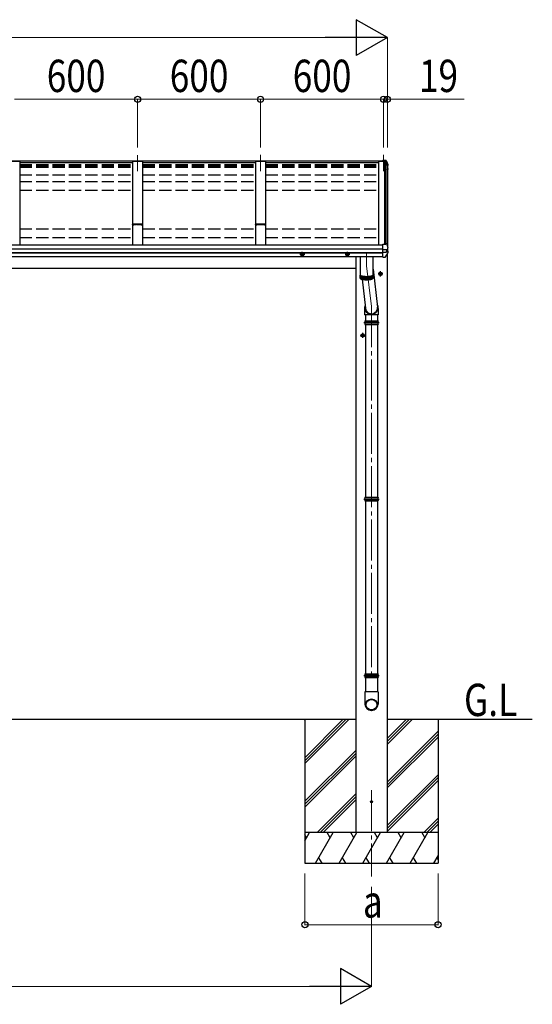
# Model space of a CAD drawing. Units: millimetres. Extents: x 0 to 29435, y 0 to 20790.
# Drawn here: x 7124 to 9625, y 4170 to 8969 of the extents above; entities that cross this region are included whole.
import ezdxf

# ---------------------------------------------------------------- set-up
doc = ezdxf.new("R2010")
doc.units = ezdxf.units.MM
doc.linetypes.add('YCENTER_1', pattern=[13, 10, -1, 1, -1])
doc.linetypes.add('YHIDDEN_1', pattern=[4, 3, -1])
for name, color, linetype, lineweight in [('USER1', 3, 'Continuous', 13), ('YKK_12', 2, 'Continuous', 13), ('YKK_13', 4, 'Continuous', 30), ('YKK_A1', 4, 'Continuous', 30), ('YKK_D', 6, 'Continuous', 13)]:
    doc.layers.add(name, color=color, linetype=linetype, lineweight=lineweight)
doc.styles.add('text-b', font='extslim2.shx', dxfattribs={"width": 0.8, "bigfont": 'extfont2.shx'})

msp = doc.modelspace()

# ---------------------------------------------------------------- linework, layer by layer
at = {"layer": 'YKK_12', "linetype": 'YCENTER_1', "ltscale": 20}
for p, q in [((7698.6, 8309.5), (7698.6, 8230.2)), ((8298.6, 8309.9), (8298.6, 8230.6)), ((8898.6, 8309.9), (8898.6, 8230.6)), ((8816.1, 7830.4), (8816.1, 7769.4)), ((8816.1, 7769.4), (8840.6, 7561.8)), ((8840.1, 7572.8), (8840.1, 5758.8)), ((8840.1, 5213.4), (8840.1, 4792.4))]:
    msp.add_line(p, q, dxfattribs=at)
at = {"layer": 'YKK_12', "ltscale": 20}
msp.add_line((8917.6, 7874.8), (8917.6, 7865.4), dxfattribs=at)
at = {"layer": 'YKK_13', "ltscale": 20}
for p, q in [((8895.6, 8284.5), (8895.6, 8284.5)), ((8895.6, 8284.5), (8909.7, 8283.7)), ((8895.6, 8284.5), (8895.6, 8282)), ((8895.6, 8281.6), (8895.6, 8282)), ((8895.6, 8282), (8909.8, 8281.2)), ((8898.6, 8281.6), (8895.6, 8281.6)), ((8898.6, 8281.6), (8898.6, 8278.4)), ((8898.6, 8279.4), (8909.4, 8278.8)), ((8909.4, 8278.4), (8898.6, 8278.4)), ((8909.4, 8278.8), (8909.8, 8281.2)), ((8909.4, 8278.8), (8909.4, 8278.3)), ((8909.5, 8278.6), (8909.8, 8280)), ((8909.5, 8278.3), (8909.5, 8278.9)), ((8909.5, 8278.9), (8909.5, 8278.6)), ((8910.7, 8278.5), (8909.5, 8278.6)), ((8909.8, 8281.2), (8909.8, 8280)), ((8909.8, 8280), (8910.9, 8280)), ((8917.6, 8258.8), (8918.1, 8258.9)), ((8917.6, 8258.4), (8918.1, 8258.5)), ((8919, 8257.2), (8917.6, 8256.9)), ((8920, 8262.4), (8920, 8258.4)), ((8917.6, 8245.1), (8918.7, 8245)), ((8917.6, 8241.1), (8919.4, 8240.7)), ((8918.4, 8239.4), (8917.6, 8239.6)), ((8920.4, 8243.8), (8920.4, 8243.8)), ((8920.4, 8243.5), (8920.4, 8239.5)), ((8895.6, 7875), (8909.6, 7874.4)), ((8895.6, 7874.7), (8895.6, 7875)), ((8895.6, 7874), (8895.6, 7874.7)), ((8895.6, 7851.8), (8895.6, 7874)), ((8909.6, 7874.4), (8909.6, 7880)), ((8909.6, 7880), (8911.3, 7879.9)), ((8496.1, 7821.5), (8496.1, 7825.4)), ((8509.1, 7821.5), (8509.1, 7825.4)), ((8716.1, 7821.5), (8716.1, 7825.4)), ((8729.1, 7821.5), (8729.1, 7825.4)), ((8895.6, 7850.6), (8895.6, 7851.8)), ((8895.6, 7849.7), (8895.6, 7850.6)), ((8895.6, 7849.7), (8910.4, 7849.6)), ((8895.6, 7835.9), (8895.6, 7849.7)), ((8895.6, 7835.9), (8910.4, 7836.1)), ((8895.6, 7834), (8895.6, 7835.9)), ((8895.6, 7832.4), (8895.6, 7834)), ((8895.6, 7812), (8895.6, 7832.4)), ((8912, 7849.7), (8918.4, 7850.5)), ((8912.6, 7849.8), (8912.6, 7836)), ((8912.6, 7842), (8919.8, 7840.6)), ((8919.3, 7850.7), (8919.3, 7850.7)), ((8919.3, 7850.7), (8919.3, 7850.7)), ((8920.1, 7851.6), (8920.1, 7858.2)), ((8920.6, 7833.1), (8920.6, 7839.6)), ((8502.6, 7817.7), (8496.1, 7821.5)), ((8502.6, 7817.7), (8509.1, 7821.5)), ((8722.6, 7817.7), (8716.1, 7821.5)), ((8722.6, 7817.7), (8729.1, 7821.5)), ((8895.6, 7811.6), (8907.2, 7812.2)), ((8895.6, 7811.6), (8895.6, 7812)), ((8907.9, 7812.7), (8907.9, 7812.6)), ((8877.6, 7734), (8884.1, 7737.7)), ((8877.6, 7726.5), (8877.6, 7734)), ((8890.6, 7734), (8884.1, 7737.7)), ((8890.6, 7726.5), (8890.6, 7734)), ((8884.1, 7722.7), (8877.6, 7726.5)), ((8884.1, 7722.7), (8890.6, 7726.5)), ((8806.7, 7562.3), (8806.7, 7530.7)), ((8872.7, 7561.9), (8872.7, 7530.7)), ((8872.7, 7530.7), (8806.7, 7530.7)), ((8810.1, 7530.7), (8810.1, 7501.5)), ((8870.1, 7530.7), (8870.1, 7501.5)), ((8810.1, 7483.5), (8810.1, 6641.5)), ((8870.1, 7483.5), (8870.1, 6641.5)), ((8790.6, 7434), (8797.1, 7437.7)), ((8790.6, 7426.5), (8790.6, 7434)), ((8797.1, 7422.7), (8790.6, 7426.5)), ((8803.6, 7434), (8797.1, 7437.7)), ((8797.1, 7422.7), (8803.6, 7426.5)), ((8803.6, 7426.5), (8803.6, 7434)), ((8810.1, 6623.5), (8810.1, 5781.5)), ((8870.1, 6623.5), (8870.1, 5781.5)), ((8810.1, 5763.5), (8810.1, 5692.5)), ((8870.1, 5763.5), (8870.1, 5692.5)), ((8871.9, 5692.5), (8808.2, 5692.5)), ((8808.2, 5692.5), (8808.2, 5633.2)), ((8871.9, 5692.5), (8871.9, 5633.2))]:
    msp.add_line(p, q, dxfattribs=at)
at = {"layer": 'YKK_13'}
for p, q in [((8912.4, 8282.5), (8916.6, 8271.9)), ((8912.4, 8278.9), (8913.4, 8276.4)), ((8913.4, 8276.4), (8914.4, 8273.9)), ((8914.4, 8273.9), (8915.3, 8271.4)), ((8915.3, 8271.4), (8916.3, 8268.9)), ((8916.3, 8268.9), (8917.2, 8266.4)), ((8916.6, 8271.9), (8920, 8262.9)), ((8917.2, 8266.4), (8918.2, 8263.9)), ((8918.2, 8263.9), (8919.1, 8261.4)), ((8919.1, 8261.4), (8920, 8258.9)), ((8920, 8262.9), (8920, 8262.7)), ((8920, 8262.7), (8920, 8262.6)), ((8920, 8262.6), (8920, 8262.5)), ((8920, 8262.5), (8920, 8262.4)), ((8918.8, 8236.3), (8917.6, 8234.1)), ((8920.3, 8238.8), (8918.8, 8236.3)), ((8920.4, 8243.8), (8920.4, 8243.6)), ((8920.4, 8243.6), (8920.4, 8243.5)), ((8912.2, 7879.3), (8913.2, 7876.7)), ((8913.2, 7876.7), (8914.3, 7874.1)), ((8914.3, 7874.1), (8915.3, 7871.5)), ((8915.3, 7871.5), (8916.3, 7868.9)), ((8911.8, 7849.7), (8911.6, 7849.7)), ((8912, 7849.7), (8911.8, 7849.7)), ((8916.3, 7868.9), (8917.2, 7866.3)), ((8916.8, 7850.4), (8918, 7850.5)), ((8917.2, 7866.3), (8918.2, 7863.7)), ((8918, 7850.5), (8919.3, 7850.7)), ((8918.2, 7863.7), (8919.2, 7861.1)), ((8919.2, 7861.1), (8920.1, 7858.5)), ((8920.1, 7858.5), (8920.1, 7858.3)), ((8920.1, 7858.3), (8920.1, 7858.2)), ((8784.1, 7814.4), (8784.1, 7726.2)), ((8848.1, 7726.2), (8848.1, 7814.4)), ((8848.1, 7753.5), (8869, 7568.2)), ((8784.1, 7726.2), (8784.1, 7726.1)), ((8784.1, 7726.1), (8784.2, 7725.6)), ((8784.1, 7725.8), (8784.1, 7725.7)), ((8784.1, 7725.7), (8784.1, 7725.1)), ((8784.1, 7725.3), (8784.1, 7709.8)), ((8784.1, 7725.1), (8784.2, 7724.6)), ((8784.1, 7709.8), (8784.1, 7709.7)), ((8784.1, 7709.7), (8784.2, 7709.1)), ((8784.2, 7725.6), (8784.4, 7725)), ((8784.2, 7724.6), (8784.4, 7724)), ((8784.2, 7709.1), (8784.4, 7708.6)), ((8784.4, 7725), (8784.8, 7724.4)), ((8784.4, 7724), (8784.8, 7723.5)), ((8784.4, 7708.6), (8784.8, 7708)), ((8784.7, 7708.3), (8784.7, 7723.7)), ((8784.8, 7724.4), (8785.4, 7723.9)), ((8784.8, 7723.5), (8785.4, 7722.9)), ((8784.8, 7708), (8785.4, 7707.5)), ((8785.4, 7723.9), (8786.1, 7723.4)), ((8785.4, 7722.9), (8786.1, 7722.4)), ((8785.4, 7707.5), (8786.1, 7707)), ((8785.8, 7723.6), (8786.2, 7723.1)), ((8785.9, 7722.5), (8785.9, 7707.1)), ((8786.1, 7723.4), (8786.9, 7722.9)), ((8786.1, 7722.4), (8786.9, 7721.9)), ((8786.1, 7707), (8786.9, 7706.4)), ((8786.2, 7723.1), (8786.9, 7722.6)), ((8786.9, 7722.9), (8787.8, 7722.4)), ((8786.9, 7722.6), (8787.6, 7722.1)), ((8786.9, 7721.9), (8787.8, 7721.4)), ((8786.9, 7706.4), (8787.8, 7705.9)), ((8787.6, 7722.1), (8788.5, 7721.6)), ((8787.7, 7706), (8787.7, 7721.5)), ((8787.8, 7722.4), (8788.9, 7721.9)), ((8787.8, 7721.4), (8788.9, 7720.9)), ((8787.8, 7705.9), (8788.9, 7705.4)), ((8788.5, 7721.6), (8789.6, 7721.1)), ((8788.9, 7721.9), (8790.1, 7721.4)), ((8788.9, 7720.9), (8790.1, 7720.4)), ((8788.9, 7705.4), (8790.1, 7705)), ((8789.6, 7721.1), (8790.7, 7720.7)), ((8790.1, 7721.4), (8791.4, 7721)), ((8790.1, 7720.5), (8790.1, 7705)), ((8790.1, 7720.4), (8791.4, 7720)), ((8790.1, 7705), (8791.4, 7704.5)), ((8790.7, 7720.7), (8792, 7720.2)), ((8791.4, 7721), (8792.9, 7720.5)), ((8791.4, 7720), (8792.9, 7719.6)), ((8791.4, 7704.5), (8792.9, 7704.1)), ((8792, 7720.2), (8793.4, 7719.8)), ((8792.9, 7720.5), (8794.4, 7720.2)), ((8792.9, 7704.1), (8792.9, 7719.6)), ((8792.9, 7719.6), (8794.4, 7719.2)), ((8792.9, 7704.1), (8794.4, 7703.7)), ((8793.4, 7719.8), (8794.9, 7719.4)), ((8794.4, 7720.2), (8796.1, 7719.8)), ((8794.4, 7719.2), (8796.1, 7718.8)), ((8794.4, 7703.7), (8810.5, 7562.6)), ((8794.4, 7703.7), (8796.1, 7703.4)), ((8794.9, 7719.4), (8796.5, 7719.1)), ((8796.1, 7719.8), (8797.8, 7719.5)), ((8796.1, 7718.8), (8797.8, 7718.5)), ((8796.1, 7703.4), (8797.8, 7703)), ((8796.3, 7703.3), (8796.3, 7718.8)), ((8796.5, 7719.1), (8798.2, 7718.7)), ((8797.8, 7719.5), (8799.6, 7719.1)), ((8797.8, 7718.5), (8799.6, 7718.2)), ((8797.8, 7703), (8799.6, 7702.7)), ((8798.2, 7718.7), (8800, 7718.4)), ((8799.6, 7719.1), (8801.5, 7718.9)), ((8799.6, 7718.2), (8801.5, 7717.9)), ((8799.6, 7702.7), (8801.5, 7702.5)), ((8800, 7718.4), (8801.8, 7718.2)), ((8800, 7718.1), (8800, 7702.7)), ((8801.5, 7718.9), (8803.4, 7718.6)), ((8801.5, 7717.9), (8803.4, 7717.7)), ((8801.5, 7702.5), (8803.4, 7702.2)), ((8801.8, 7718.2), (8803.7, 7717.9)), ((8803.4, 7718.6), (8805.5, 7718.4)), ((8803.4, 7717.7), (8805.5, 7717.5)), ((8803.4, 7702.2), (8805.5, 7702)), ((8803.7, 7717.9), (8805.7, 7717.7)), ((8804, 7717.6), (8804, 7702.2)), ((8805.5, 7718.4), (8807.5, 7718.3)), ((8805.5, 7717.5), (8807.5, 7717.3)), ((8805.5, 7702), (8807.5, 7701.8)), ((8805.7, 7717.7), (8807.7, 7717.6)), ((8807.5, 7718.3), (8809.6, 7718.1)), ((8807.5, 7717.3), (8809.6, 7717.2)), ((8807.5, 7701.8), (8809.6, 7701.7)), ((8807.7, 7717.6), (8809.8, 7717.4)), ((8808.2, 7717.3), (8808.2, 7701.8)), ((8809.6, 7718.1), (8811.8, 7718)), ((8809.6, 7717.2), (8811.8, 7717.1)), ((8809.6, 7701.7), (8811.8, 7701.6)), ((8809.8, 7717.4), (8811.8, 7717.3)), ((8811.8, 7718), (8813.9, 7718)), ((8811.8, 7717.3), (8814, 7717.3)), ((8811.8, 7717.1), (8813.9, 7717)), ((8811.8, 7701.6), (8813.9, 7701.6)), ((8812.6, 7717.1), (8812.6, 7701.6)), ((8813.9, 7718), (8816.1, 7718)), ((8813.9, 7717), (8816.1, 7717)), ((8813.9, 7701.6), (8816.1, 7701.5)), ((8814, 7717.3), (8816.1, 7717.3)), ((8816.1, 7718), (8818.2, 7718)), ((8816.1, 7717.3), (8818.2, 7717.3)), ((8816.1, 7717), (8818.2, 7717)), ((8816.1, 7701.5), (8818.2, 7701.6)), ((8817.1, 7717), (8817.1, 7701.6)), ((8818.2, 7718), (8820.4, 7718)), ((8818.2, 7717.3), (8820.3, 7717.3)), ((8818.2, 7717), (8820.4, 7717.1)), ((8818.2, 7701.6), (8820.4, 7701.6)), ((8820.3, 7717.3), (8822.4, 7717.4)), ((8820.4, 7718), (8822.5, 7718.1)), ((8820.4, 7717.1), (8822.5, 7717.2)), ((8820.4, 7701.6), (8822.5, 7701.7)), ((8821.5, 7717.1), (8821.5, 7701.7)), ((8822.4, 7717.4), (8824.4, 7717.6)), ((8822.5, 7718.1), (8824.6, 7718.3)), ((8822.5, 7717.2), (8824.6, 7717.3)), ((8822.5, 7701.7), (8824.6, 7701.8)), ((8824.4, 7717.6), (8826.5, 7717.7)), ((8824.6, 7718.3), (8826.7, 7718.4)), ((8824.6, 7717.3), (8826.7, 7717.5)), ((8824.6, 7701.8), (8826.7, 7702)), ((8825.8, 7717.4), (8825.8, 7701.9)), ((8826.5, 7717.7), (8828.4, 7717.9)), ((8826.7, 7718.4), (8828.7, 7718.6)), ((8826.7, 7717.5), (8828.7, 7717.7)), ((8826.7, 7702), (8828.7, 7702.2)), ((8828.4, 7717.9), (8830.3, 7718.2)), ((8828.7, 7718.6), (8830.6, 7718.9)), ((8828.7, 7717.7), (8830.6, 7717.9)), ((8828.7, 7702.2), (8830.6, 7702.5)), ((8830, 7717.8), (8830, 7702.4)), ((8830.3, 7718.2), (8832.2, 7718.4)), ((8830.6, 7718.9), (8832.5, 7719.1)), ((8830.6, 7717.9), (8832.5, 7718.2)), ((8830.6, 7702.5), (8832.5, 7702.7)), ((8832.2, 7718.4), (8833.9, 7718.7)), ((8832.5, 7719.1), (8834.3, 7719.5)), ((8832.5, 7718.2), (8834.3, 7718.5)), ((8832.5, 7702.7), (8834.3, 7703)), ((8833.8, 7718.4), (8833.8, 7702.9)), ((8833.9, 7718.7), (8835.6, 7719.1)), ((8834.3, 7719.5), (8836.1, 7719.8)), ((8834.3, 7718.5), (8836.1, 7718.8)), ((8834.3, 7703), (8836.1, 7703.4)), ((8835.6, 7719.1), (8837.2, 7719.4)), ((8836.1, 7719.8), (8837.7, 7720.2)), ((8836.1, 7718.8), (8837.7, 7719.2)), ((8836.1, 7703.4), (8837.7, 7703.7)), ((8837.2, 7719.4), (8838.7, 7719.8)), ((8837.4, 7719.1), (8837.4, 7703.7)), ((8837.7, 7720.2), (8839.3, 7720.5)), ((8837.7, 7719.2), (8839.3, 7719.6)), ((8837.7, 7703.7), (8839.3, 7704.1)), ((8838.7, 7719.8), (8840.1, 7720.2)), ((8839.3, 7720.5), (8840.7, 7721)), ((8839.3, 7719.6), (8840.7, 7720)), ((8839.3, 7704.1), (8840.7, 7704.5)), ((8840.1, 7720.2), (8841.4, 7720.7)), ((8840.5, 7719.9), (8840.5, 7704.5)), ((8840.7, 7721), (8842, 7721.4)), ((8840.7, 7720), (8842, 7720.4)), ((8840.7, 7704.5), (8842, 7705)), ((8841.4, 7720.7), (8842.6, 7721.1)), ((8842, 7721.4), (8843.2, 7721.9)), ((8842, 7720.4), (8843.2, 7720.9)), ((8842, 7705), (8843.2, 7705.4)), ((8842.6, 7721.1), (8843.6, 7721.6)), ((8843.1, 7720.9), (8843.1, 7705.4)), ((8843.2, 7721.9), (8844.3, 7722.4)), ((8843.2, 7720.9), (8844.3, 7721.4)), ((8843.2, 7705.4), (8844.3, 7705.9)), ((8843.6, 7721.6), (8844.5, 7722.1)), ((8844.3, 7722.4), (8845.3, 7722.9)), ((8844.3, 7721.4), (8845.3, 7721.9)), ((8844.3, 7705.9), (8845.3, 7706.4)), ((8844.5, 7722.1), (8845.3, 7722.6)), ((8845.2, 7721.9), (8845.2, 7706.4)), ((8845.3, 7722.9), (8846.1, 7723.4)), ((8845.3, 7722.6), (8845.9, 7723.1)), ((8845.3, 7721.9), (8846.1, 7722.4)), ((8845.3, 7706.4), (8846.1, 7707)), ((8845.9, 7723.1), (8846.4, 7723.6)), ((8846.1, 7723.4), (8846.8, 7723.9)), ((8846.1, 7722.4), (8846.8, 7722.9)), ((8846.1, 7707), (8846.8, 7707.5)), ((8846.7, 7722.9), (8846.7, 7707.4)), ((8846.8, 7723.9), (8847.3, 7724.4)), ((8846.8, 7722.9), (8847.3, 7723.5)), ((8846.8, 7707.5), (8847.3, 7708)), ((8847.3, 7724.4), (8847.7, 7725)), ((8847.3, 7723.5), (8847.7, 7724)), ((8847.3, 7708), (8847.7, 7708.6)), ((8847.7, 7725), (8848, 7725.6)), ((8847.7, 7724), (8848, 7724.6)), ((8847.7, 7708.6), (8848, 7709.1)), ((8848, 7725.6), (8848.1, 7726.1)), ((8848, 7725.7), (8848, 7725.8)), ((8848.1, 7725.1), (8848, 7725.7)), ((8848, 7724.6), (8848.1, 7725.1)), ((8848, 7709.1), (8848.1, 7709.7)), ((8848.1, 7726.1), (8848.1, 7726.2)), ((8848.1, 7709.8), (8848.1, 7725.3)), ((8848.1, 7709.7), (8848.1, 7709.8)), ((8807.5, 7499.5), (8872.7, 7499.5)), ((8808.1, 7501.5), (8872.1, 7501.5)), ((8808.1, 7501.5), (8808.1, 7499.5)), ((8872.1, 7501.5), (8872.1, 7499.5)), ((8807.5, 7485.5), (8872.7, 7485.5)), ((8808.1, 7485.5), (8808.1, 7483.5)), ((8808.1, 7483.5), (8872.1, 7483.5)), ((8872.1, 7485.5), (8872.1, 7483.5)), ((8807.5, 6639.5), (8872.7, 6639.5)), ((8807.5, 6625.5), (8872.7, 6625.5)), ((8808.1, 6641.5), (8872.1, 6641.5)), ((8808.1, 6641.5), (8808.1, 6639.5)), ((8808.1, 6625.5), (8808.1, 6623.5)), ((8808.1, 6623.5), (8872.1, 6623.5)), ((8872.1, 6641.5), (8872.1, 6639.5)), ((8872.1, 6625.5), (8872.1, 6623.5)), ((8807.5, 5779.5), (8872.7, 5779.5)), ((8807.5, 5765.5), (8872.7, 5765.5)), ((8808.1, 5781.5), (8872.1, 5781.5)), ((8808.1, 5781.5), (8808.1, 5779.5)), ((8808.1, 5765.5), (8808.1, 5763.5)), ((8808.1, 5763.5), (8872.1, 5763.5)), ((8872.1, 5781.5), (8872.1, 5779.5)), ((8872.1, 5765.5), (8872.1, 5763.5))]:
    msp.add_line(p, q, dxfattribs=at)
at = {"layer": 'YKK_13', "linetype": 'YCENTER_1', "ltscale": 20}
for p, q in [((8514.1, 7825.2), (8491.1, 7825.2)), ((8502.6, 7812.7), (8502.6, 7837.7)), ((8734.1, 7825.2), (8711.1, 7825.2)), ((8722.6, 7812.7), (8722.6, 7837.7)), ((8895.6, 7730.2), (8872.6, 7730.2)), ((8884.1, 7717.7), (8884.1, 7742.7)), ((8797.1, 7417.7), (8797.1, 7442.7)), ((8808.6, 7430.2), (8785.6, 7430.2))]:
    msp.add_line(p, q, dxfattribs=at)
at = {"layer": 'YKK_13', "ltscale": 2}
for p, q in [((8802.1, 7492.5), (8878.1, 7492.5)), ((8802.1, 6632.5), (8878.1, 6632.5)), ((8802.1, 5772.5), (8878.1, 5772.5))]:
    msp.add_line(p, q, dxfattribs=at)
at = {"layer": 'YKK_13', "ltscale": 20}
for centre, radius in [((8884.1, 7730.2), 8.5), ((8884.1, 7730.2), 7.7), ((8884.1, 7730.2), 6.5), ((8797.1, 7430.2), 8.5), ((8797.1, 7430.2), 7.7), ((8797.1, 7430.2), 6.5), ((8840.1, 5157.5), 5)]:
    msp.add_circle(centre, radius, dxfattribs=at)
for centre, radius, start, end in [((8910.1, 8281.1), 2.62, 31.8345, 99.24), ((8910.7, 8278.2), 0.3, 21.9949, 87.0423), ((8910.8, 8278.3), 1.7, 22.0022, 87.0423), ((8448.6, 8091.9), 498.5, 19.5691, 21.9535), ((8918.1, 8259.2), 0.3, 280.9539, 327.0641), ((8918.1, 8258.8), 0.299, 280.8893, 19.5152), ((8918.7, 8258.4), 1.3, 280.8894, 19.4486), ((8485.8, 8487.7), 499, 329.9041, 330.1467), ((8485.8, 8487.4), 499, 329.9041, 330.1467), ((8918.4, 8239.1), 0.299, 330.1913, 79.1217), ((8918.7, 8242.6), 2.32, 60.3037, 87.3486), ((8919.1, 8243.5), 1.3, 10.0254, 80.2319), ((8919.1, 8239.5), 1.3, 330.2714, 79.1216), ((8911.3, 7878.9), 1, 22.0538, 87.0404), ((8502.6, 7825.2), 8.5, 178.6847, 1.3153), ((8502.6, 7825.2), 7.7, 178.548, 1.452), ((8502.6, 7825.2), 6.5, 178.2798, 1.7202), ((8722.6, 7825.2), 8.5, 178.6848, 1.3152), ((8722.6, 7825.2), 7.7, 178.5482, 1.4518), ((8722.6, 7825.2), 6.5, 178.2799, 1.7201), ((8525.7, 8066.8), 459, 326.3836, 329.3244), ((8912.9, 7852.3), 16.4, 265.4831, 268.5872), ((8919.1, 7851.6), 1, 281.4536, 0), ((8919.6, 7839.6), 0.998, 0.0512, 79.086), ((8919.6, 7833.1), 1, 329.3215, 0), ((8907.1, 7813.2), 1, 273.1074, 326.3806)]:
    msp.add_arc(centre, radius, start, end, dxfattribs=at)
at = {"layer": 'YKK_13'}
for centre, radius, start, end in [((8834.3, 7492.5), 27.7, 165.3892, 194.6108), ((8845.8, 7492.5), 27.7, 0, 14.6108), ((8845.8, 7492.5), 27.7, 345.3892, 0), ((8834.3, 6632.5), 27.7, 165.3892, 194.6108), ((8845.8, 6632.5), 27.7, 0, 14.6108), ((8845.8, 6632.5), 27.7, 345.3892, 0), ((8834.3, 5772.5), 27.7, 165.3892, 194.6108), ((8845.8, 5772.5), 27.7, 0, 14.6108), ((8845.8, 5772.5), 27.7, 345.3892, 0), ((8839.2, 5633.2), 31, 180, 270), ((8840.9, 5633.2), 31, 270, 0)]:
    msp.add_arc(centre, radius, start, end, dxfattribs=at)
for centre, major_axis, ratio, start_param, end_param in [((8911.7, 7857.2), (-9.96, -2.12), 0.734427, 1.280687, 1.405991), ((8911.7, 7828.5), (-9.97, 1.96), 0.736539, 4.866422, 4.991725), ((8911.6, 7836.2), (-1, 0.195), 0.067217, 2.800555, 3.154687), ((8839.7, 7565.4), (-33, -3.1), 0.972144, 5.832077, 9.919076), ((8839.7, 7565.4), (-2.8, 29.4), 0.995638, 1.570796, 4.7151)]:
    msp.add_ellipse(centre, major_axis=major_axis, ratio=ratio, start_param=start_param, end_param=end_param, dxfattribs=at)
for major_axis in [(-28.3, 0), (-25.8, 0)]:
    msp.add_ellipse((8840.1, 5630.4), major_axis=major_axis, ratio=0.996195, dxfattribs=at)
at = {"layer": 'YKK_A1', "ltscale": 20}
for p, q in [((3816.6, 8281.6), (8898.6, 8281.6)), ((7123.6, 8278.3), (7073.6, 8278.3)), ((7123.6, 8278.3), (7123.6, 7872)), ((7123.6, 8272.9), (7673.6, 8272.9)), ((7723.6, 8278.3), (7673.6, 8278.3)), ((7673.6, 8278.3), (7673.6, 7872)), ((7723.6, 8278.3), (7723.6, 7872)), ((7723.6, 8272.9), (8273.6, 8272.9)), ((8323.6, 8278.3), (8273.6, 8278.3)), ((8273.6, 8278.3), (8273.6, 7872)), ((8323.6, 8278.3), (8323.6, 7872)), ((8323.6, 8272.9), (8873.6, 8272.9)), ((8910.4, 8278.3), (8873.6, 8278.3)), ((8873.6, 8278.3), (8873.6, 7872)), ((8898.6, 8278.3), (8898.6, 8281.6)), ((8904.9, 7874.6), (8904.9, 8278.3)), ((8917.6, 8259.8), (8910.4, 8278.3)), ((8910.6, 8278), (8910.6, 7880)), ((8917.6, 8259.8), (8917.6, 7865.4)), ((3819.6, 7872), (8895.6, 7872)), ((3819.6, 7852.5), (8895.6, 7852.5)), ((3819.6, 7851.6), (8895.6, 7851.6)), ((3819.6, 7834.3), (8895.6, 7834.3)), ((3819.6, 7832.4), (8895.6, 7832.4)), ((8917.1, 7826.9), (8917.1, 5557.5)), ((8917.6, 7850.4), (8917.6, 7841)), ((3819.6, 7814.4), (8895.6, 7814.4)), ((8763.1, 7814.4), (8763.1, 5557.5)), ((8763.1, 5557.5), (3952.1, 5557.5)), ((8515.1, 5557.5), (8515.1, 4857.5)), ((8515.1, 5371.5), (8701, 5557.5)), ((8515.1, 5357.4), (8715.2, 5557.5)), ((8515.1, 5343.2), (8729.3, 5557.5)), ((8515.1, 5555.4), (8517.2, 5557.5)), ((8763.1, 5557.5), (8763.1, 5007.5)), ((9624.7, 5557.5), (8917.1, 5557.5)), ((8917.1, 5557.5), (8917.1, 5007.5)), ((8917.1, 5436.9), (9037.7, 5557.5)), ((8917.1, 5451), (9023.6, 5557.5)), ((8917.1, 5465.2), (9009.4, 5557.5)), ((9165.1, 5557.5), (9165.1, 4857.5)), ((8917.1, 5253), (9165.1, 5501)), ((8917.1, 5238.9), (9165.1, 5486.9)), ((8917.1, 5224.7), (9165.1, 5472.7)), ((8515.1, 5159.4), (8763.1, 5407.4)), ((8515.1, 5145.2), (8763.1, 5393.2)), ((8515.1, 5131.1), (8763.1, 5379.1)), ((8917.1, 5040.9), (9165.1, 5288.9)), ((8917.1, 5026.7), (9165.1, 5274.7)), ((8917.1, 5012.6), (9165.1, 5260.6)), ((8575.3, 5007.5), (8763.1, 5195.3)), ((8589.5, 5007.5), (8763.1, 5181.1)), ((8603.6, 5007.5), (8763.1, 5167)), ((9095.8, 5007.5), (9165.1, 5076.8)), ((9110, 5007.5), (9165.1, 5062.6)), ((9124.1, 5007.5), (9165.1, 5048.5)), ((9165.1, 5007.5), (8515.1, 5007.5)), ((8515.1, 4967.4), (8538.2, 5007.5)), ((8523.2, 4981.5), (8515.1, 4995.6)), ((8567.1, 4857.5), (8653.7, 5007.5)), ((8638.7, 4981.5), (8623.7, 5007.5)), ((8682.6, 4857.5), (8769.2, 5007.5)), ((8754.2, 4981.5), (8739.2, 5007.5)), ((8798, 4857.5), (8884.6, 5007.5)), ((8869.6, 4981.5), (8854.6, 5007.5)), ((8913.5, 4857.5), (9000.1, 5007.5)), ((8985.1, 4981.5), (8970.1, 5007.5)), ((9029, 4857.5), (9115.6, 5007.5)), ((9085.6, 5007.5), (9100.6, 4981.5)), ((8515.1, 4857.5), (9165.1, 4857.5)), ((8582.1, 4883.5), (8597.1, 4857.5)), ((8697.6, 4883.5), (8712.6, 4857.5)), ((8813, 4883.5), (8828, 4857.5)), ((8928.5, 4883.5), (8943.5, 4857.5)), ((9044, 4883.5), (9059, 4857.5)), ((9144.4, 4857.5), (9165.1, 4893.2)), ((9159.4, 4883.5), (9165.1, 4873.7))]:
    msp.add_line(p, q, dxfattribs=at)
at = {"layer": 'YKK_A1', "linetype": 'YHIDDEN_1', "ltscale": 20}
for p, q in [((7123.6, 8262.8), (7673.6, 8262.8)), ((7123.6, 8258), (7673.6, 8258)), ((7123.6, 8256.4), (7673.6, 8256.4)), ((7123.6, 8254.5), (7673.6, 8254.5)), ((7723.6, 8262.8), (8273.6, 8262.8)), ((7723.6, 8258), (8273.6, 8258)), ((7723.6, 8256.4), (8273.6, 8256.4)), ((7723.6, 8254.5), (8273.6, 8254.5)), ((8323.6, 8262.8), (8873.6, 8262.8)), ((8323.6, 8258), (8873.6, 8258)), ((8323.6, 8256.4), (8873.6, 8256.4)), ((8323.6, 8254.5), (8873.6, 8254.5)), ((7123.6, 8250.7), (7673.6, 8250.7)), ((7123.6, 8213.4), (7673.6, 8213.4)), ((7723.6, 8250.7), (8273.6, 8250.7)), ((7723.6, 8213.4), (8273.6, 8213.4)), ((8323.6, 8250.7), (8873.6, 8250.7)), ((8323.6, 8213.4), (8873.6, 8213.4)), ((7123.6, 8181.2), (7673.6, 8181.2)), ((7723.6, 8181.2), (8273.6, 8181.2)), ((8323.6, 8181.2), (8873.6, 8181.2)), ((7123.6, 8138.7), (7673.6, 8138.7)), ((7723.6, 8138.7), (8273.6, 8138.7)), ((8323.6, 8138.7), (8873.6, 8138.7)), ((7123.6, 7950.4), (7673.6, 7950.4)), ((7723.6, 7950.4), (8273.6, 7950.4)), ((8323.6, 7950.4), (8873.6, 7950.4)), ((7123.6, 7907.9), (7673.6, 7907.9)), ((7723.6, 7907.9), (8273.6, 7907.9)), ((8323.6, 7907.9), (8873.6, 7907.9)), ((8917.1, 5007.5), (8763.1, 5007.5))]:
    msp.add_line(p, q, dxfattribs=at)
at = {"layer": 'YKK_A1', "linetype": 'ByBlock', "lineweight": -2, "ltscale": 0.5}
for p, q in [((7673.6, 7971.5), (7673.6, 7969.5)), ((7674.5, 7969.7), (7674.5, 7971.3)), ((7688.5, 7972.7), (7674.6, 7972.5)), ((7674.6, 7968.5), (7675.5, 7968.5)), ((7674.8, 7971.6), (7679.4, 7971.6)), ((7675.5, 7969.4), (7674.8, 7969.4)), ((7675.8, 7968.8), (7675.8, 7969.1)), ((7678.3, 7969.1), (7678.3, 7968.8)), ((7679.4, 7969.4), (7678.6, 7969.4)), ((7678.6, 7968.5), (7679.6, 7968.5)), ((7679.7, 7971.3), (7679.7, 7969.7)), ((7680.6, 7969.5), (7680.6, 7971.2)), ((7680.9, 7971.5), (7692.7, 7971.5)), ((7708.6, 7972.7), (7688.5, 7972.7)), ((7693.2, 7971), (7693.2, 7969.4)), ((7694.1, 7969.4), (7694.1, 7971.2)), ((7694.4, 7971.5), (7702.8, 7971.5)), ((7703.1, 7971.2), (7703.1, 7969.4)), ((7704, 7969.4), (7704, 7971)), ((7704.5, 7971.5), (7716.3, 7971.5)), ((7722.6, 7972.5), (7708.6, 7972.7)), ((7716.6, 7971.2), (7716.6, 7969.5)), ((7717.5, 7969.7), (7717.5, 7971.3)), ((7717.6, 7968.5), (7718.5, 7968.5)), ((7717.8, 7971.6), (7722.4, 7971.6)), ((7718.5, 7969.4), (7717.8, 7969.4)), ((7718.8, 7968.8), (7718.8, 7969.1)), ((7721.3, 7969.1), (7721.3, 7968.8)), ((7722.4, 7969.4), (7721.6, 7969.4)), ((7721.6, 7968.5), (7722.6, 7968.5)), ((7722.7, 7971.3), (7722.7, 7969.7)), ((7723.6, 7969.5), (7723.6, 7971.5)), ((8273.6, 7971.5), (8273.6, 7969.5)), ((8274.5, 7969.7), (8274.5, 7971.3)), ((8288.5, 7972.7), (8274.6, 7972.5)), ((8274.6, 7968.5), (8275.5, 7968.5)), ((8274.8, 7971.6), (8279.4, 7971.6)), ((8275.5, 7969.4), (8274.8, 7969.4)), ((8275.8, 7968.8), (8275.8, 7969.1)), ((8278.3, 7969.1), (8278.3, 7968.8)), ((8279.4, 7969.4), (8278.6, 7969.4)), ((8278.6, 7968.5), (8279.6, 7968.5)), ((8279.7, 7971.3), (8279.7, 7969.7)), ((8280.6, 7969.5), (8280.6, 7971.2)), ((8280.9, 7971.5), (8292.7, 7971.5)), ((8308.6, 7972.7), (8288.5, 7972.7)), ((8293.2, 7971), (8293.2, 7969.4)), ((8294.1, 7969.4), (8294.1, 7971.2)), ((8294.4, 7971.5), (8302.8, 7971.5)), ((8303.1, 7971.2), (8303.1, 7969.4)), ((8304, 7969.4), (8304, 7971)), ((8304.5, 7971.5), (8316.3, 7971.5)), ((8322.6, 7972.5), (8308.6, 7972.7)), ((8316.6, 7971.2), (8316.6, 7969.5)), ((8317.5, 7969.7), (8317.5, 7971.3)), ((8317.6, 7968.5), (8318.5, 7968.5)), ((8317.8, 7971.6), (8322.4, 7971.6)), ((8318.5, 7969.4), (8317.8, 7969.4)), ((8318.8, 7968.8), (8318.8, 7969.1)), ((8321.3, 7969.1), (8321.3, 7968.8)), ((8322.4, 7969.4), (8321.6, 7969.4)), ((8321.6, 7968.5), (8322.6, 7968.5)), ((8322.7, 7971.3), (8322.7, 7969.7)), ((8323.6, 7969.5), (8323.6, 7971.5))]:
    msp.add_line(p, q, dxfattribs=at)
at = {"layer": 'YKK_A1'}
msp.add_line((3952.1, 7757.5), (8763.1, 7757.5), dxfattribs=at)
at = {"layer": 'YKK_A1', "linetype": 'ByBlock', "lineweight": -2, "ltscale": 0.5}
for centre, radius, start, end in [((7674.6, 7971.5), 1, 90.7638, 180), ((7674.6, 7969.5), 1, 179.9998, 269.9998), ((7674.8, 7971.3), 0.3, 90, 180.0087), ((7674.8, 7969.7), 0.3, 180.0087, 269.9971), ((7675.5, 7969.1), 0.3, 359.9845, 89.9991), ((7675.5, 7968.8), 0.3, 269.9971, 359.9854), ((7678.6, 7969.1), 0.3, 90.0029, 180.0029), ((7678.6, 7968.8), 0.3, 180.0029, 270), ((7679.4, 7971.3), 0.3, 359.9971, 90), ((7679.4, 7969.7), 0.3, 269.9971, 359.9971), ((7679.6, 7969.5), 1, 270, 0), ((7680.9, 7971.2), 0.3, 90, 180), ((7692.7, 7971), 0.5, 0, 90), ((7693.6, 7969.4), 0.45, 180, 0), ((7694.4, 7971.2), 0.3, 90, 180), ((7702.8, 7971.2), 0.3, 359.9976, 90.0005), ((7703.5, 7969.4), 0.45, 180, 0), ((7704.5, 7971), 0.5, 90, 180), ((7716.3, 7971.2), 0.3, 359.9971, 90), ((7717.6, 7969.5), 1, 180, 270), ((7717.8, 7971.3), 0.3, 90, 180), ((7717.8, 7969.7), 0.3, 180, 269.9971), ((7718.5, 7969.1), 0.3, 359.9985, 90.0015), ((7718.5, 7968.8), 0.3, 270, 0), ((7721.6, 7969.1), 0.3, 90.0029, 180.0029), ((7721.6, 7968.8), 0.3, 180.0029, 270), ((7722.4, 7971.3), 0.3, 359.9971, 90), ((7722.4, 7969.7), 0.3, 269.9971, 359.9971), ((7722.6, 7971.5), 1, 0, 89.2343), ((7722.6, 7969.5), 1, 270, 0), ((8274.6, 7971.5), 1, 90.7638, 180), ((8274.6, 7969.5), 1, 179.9998, 269.9998), ((8274.8, 7971.3), 0.3, 90, 180.0087), ((8274.8, 7969.7), 0.3, 180.0087, 269.9971), ((8275.5, 7969.1), 0.3, 359.9845, 89.9991), ((8275.5, 7968.8), 0.3, 269.9971, 359.9854), ((8278.6, 7969.1), 0.3, 90.0029, 180.0029), ((8278.6, 7968.8), 0.3, 180.0029, 270), ((8279.4, 7971.3), 0.3, 359.9971, 90), ((8279.4, 7969.7), 0.3, 269.9971, 359.9971), ((8279.6, 7969.5), 1, 270, 0), ((8280.9, 7971.2), 0.3, 90, 180), ((8292.7, 7971), 0.5, 0, 90), ((8293.6, 7969.4), 0.45, 180, 0), ((8294.4, 7971.2), 0.3, 90, 180), ((8302.8, 7971.2), 0.3, 359.9976, 90.0005), ((8303.5, 7969.4), 0.45, 180, 0), ((8304.5, 7971), 0.5, 90, 180), ((8316.3, 7971.2), 0.3, 359.9971, 90), ((8317.6, 7969.5), 1, 180, 270), ((8317.8, 7971.3), 0.3, 90, 180), ((8317.8, 7969.7), 0.3, 180, 269.9971), ((8318.5, 7969.1), 0.3, 359.9985, 90.0015), ((8318.5, 7968.8), 0.3, 270, 0), ((8321.6, 7969.1), 0.3, 90.0029, 180.0029), ((8321.6, 7968.8), 0.3, 180.0029, 270), ((8322.4, 7971.3), 0.3, 359.9971, 90), ((8322.4, 7969.7), 0.3, 269.9971, 359.9971), ((8322.6, 7971.5), 1, 0, 89.2343), ((8322.6, 7969.5), 1, 270, 0)]:
    msp.add_arc(centre, radius, start, end, dxfattribs=at)
at = {"layer": 'YKK_D', "lineweight": -2}
for p, q in [((8917.6, 8881.6), (8766, 8969.1)), ((8766, 8969.1), (8766, 8794.1)), ((8917.6, 8881.6), (8614.5, 8881.6)), ((8917.6, 8881.6), (8766, 8794.1)), ((8840.1, 4257.5), (8688.5, 4345)), ((8688.5, 4345), (8688.5, 4170)), ((8840.1, 4257.5), (8537, 4257.5)), ((8840.1, 4257.5), (8688.5, 4170))]:
    msp.add_line(p, q, dxfattribs=at)
at = {"layer": 'YKK_D'}
for p, q in [((3972.6, 8881.6), (8742.6, 8881.6)), ((8917.6, 8346.1), (8917.6, 8882.6)), ((7698.6, 8581.6), (7098.6, 8581.6)), ((7698.6, 8346.1), (7698.6, 8582.6)), ((7698.6, 8346.1), (7698.6, 8582.6)), ((8298.6, 8581.6), (7698.6, 8581.6)), ((8298.6, 8346.1), (8298.6, 8582.6)), ((8298.6, 8346.1), (8298.6, 8582.6)), ((8898.6, 8581.6), (8298.6, 8581.6)), ((8898.6, 8581.6), (8839.1, 8581.6)), ((8898.6, 8346.1), (8898.6, 8582.6)), ((8898.6, 8346.1), (8898.6, 8582.6)), ((8898.6, 8581.6), (8917.6, 8581.6)), ((8917.6, 8346.1), (8917.6, 8582.6)), ((8917.6, 8581.6), (9291.4, 8581.6)), ((8515.1, 4807.5), (8515.1, 4556.5)), ((9165.1, 4807.5), (9165.1, 4556.5)), ((8840.1, 4742.4), (8840.1, 4256.5)), ((8515.1, 4557.5), (9165.1, 4557.5)), ((4050.1, 4257.5), (8665.1, 4257.5))]:
    msp.add_line(p, q, dxfattribs=at)
at = {"layer": 'YKK_D', "linetype": 'ByBlock', "lineweight": -2}
for centre in [(7698.6, 8581.6), (7698.6, 8581.6), (8298.6, 8581.6), (8298.6, 8581.6), (8898.6, 8581.6), (8898.6, 8581.6), (8917.6, 8581.6), (8515.1, 4557.5), (9165.1, 4557.5)]:
    msp.add_circle(centre, 14.9, dxfattribs=at)

# ---------------------------------------------------------------- texts
at = {"layer": 'USER1', "style": 'text-b', "width": 0.8}
msp.add_text('G.L', height=157.5, dxfattribs=at).set_placement((9291.4, 5575))
at = {"layer": 'YKK_D', "style": 'text-b', "width": 0.8}
for s, p in [('600', (7255.8, 8616.6)), ('600', (7855.8, 8616.6)), ('600', (8455.8, 8616.6)), ('19', (9071.6, 8616.6)), ('a', (8798.1, 4592.5))]:
    msp.add_text(s, height=157.5, dxfattribs=at).set_placement(p)

doc.saveas('drawing.dxf')
